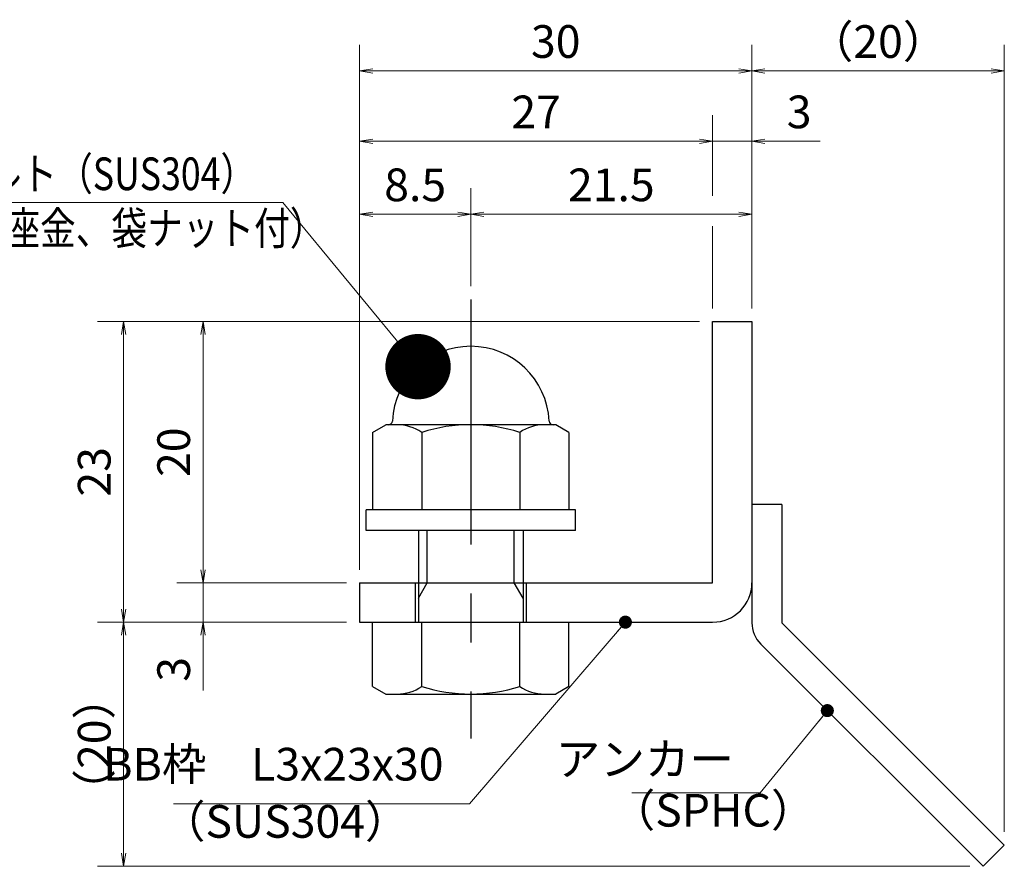
# Model space of a CAD drawing. Extents: x 0 to 2100, y 0 to 1485.
# Drawn here: x 1059 to 1435, y 270 to 594 of the extents above; entities that cross this region are included whole.
import ezdxf

# ---------------------------------------------------------------- set-up
doc = ezdxf.new("R2010")
doc.units = 0
doc.header["$LTSCALE"] = 15
doc.header["$MEASUREMENT"] = 0
doc.linetypes.add('CENTER', pattern=[2, 1.25, -0.25, 0.25, -0.25])
doc.layers.get('0').update_dxf_attribs({"color": 5, "linetype": 'CONTINUOUS'})
doc.layers.get('DEFPOINTS').update_dxf_attribs({"color": 250, "linetype": 'CONTINUOUS'})
for name, color, linetype, lineweight in [('アンカー', 7, 'CONTINUOUS', 25), ('寸法注釈', 30, 'CONTINUOUS', 18), ('枠', 7, 'CONTINUOUS', 25), ('締付部品', 7, 'CONTINUOUS', 25)]:
    doc.layers.add(name, color=color, linetype=linetype, lineweight=lineweight)
doc.styles.add('BIGFONT', font='romans.shx', dxfattribs={"width": 0.7336, "bigfont": 'extfont.shx'})
doc.styles.get("Standard").update_dxf_attribs({"font": 'ROMANS.SHX', "width": 0.8, "height": 12.5, "bigfont": 'EXTFONT.SHX'})
doc.dimstyles.get("Standard").update_dxf_attribs({"dimscale": 5, "dimtxt": 12.5, "dimasz": 2, "dimexe": 0.5, "dimexo": 0.5, "dimgap": 0.5, "dimtad": 3, "dimdec": 4, "dimdsep": 46, "dimtxsty": 'Standard', "dimblk1": 'OPEN', "dimblk2": 'OPEN', "dimsah": 1, "dimcen": 0, "dimclrd": 30, "dimclre": 30, "dimclrt": 256, "dimadec": 4, "dimazin": 2, "dimtfac": 1, "dimtdec": 4, "dimtmove": 0, "dimatfit": 3, "dimldrblk": 'OPEN', "dimfxl": 0, "dimtolj": 1, "dimlwd": -1, "dimlwe": -1, "dimarcsym": 0})

# ---------------------------------------------------------------- blocks, each defined once
blk = doc.blocks.new('_OPEN')
at = {"color": 0, "linetype": 'ByBlock'}
for p, q in [((-1, 0.1667), (0, 0)), ((0, 0), (-1, -0.1667)), ((0, 0), (-1, 0))]:
    blk.add_line(p, q, dxfattribs=at)
blk = doc.blocks.new('*D124')
at = {"layer": 'DEFPOINTS', "color": 0}
for p in [(1338.93, 547.6), (1323.93, 478.69), (1338.93, 478.69)]:
    blk.add_point(p, dxfattribs=at)
at = {"layer": '寸法注釈', "color": 30}
for p, q in [((1318.93, 547.6), (1313.93, 547.6)), ((1323.93, 547.6), (1338.93, 547.6)), ((1343.93, 547.6), (1365.04, 547.6))]:
    blk.add_line(p, q, dxfattribs=at)
at = {"layer": '寸法注釈', "color": 30, "xscale": 5, "yscale": 5, "zscale": 5}
blk.add_blockref('_OPEN', (1323.93, 547.6), dxfattribs=at)
at = {"layer": '寸法注釈', "color": 30, "xscale": 5, "yscale": 5, "zscale": 5, "rotation": 180}
blk.add_blockref('_OPEN', (1338.93, 547.6), dxfattribs=at)
at = {"layer": '寸法注釈', "color": 7, "insert": (1356.99, 558.85), "char_height": 12.5, "attachment_point": 5, "style": 'BIGFONT'}
blk.add_mtext('\\A1;3', dxfattribs=at)
blk = doc.blocks.new('_Dot')
at = {"color": 0, "linetype": 'ByBlock', "lineweight": -2}
blk.add_line((-0.5, 0), (-1, 0), dxfattribs=at)
at = {"color": 0, "linetype": 'ByBlock', "const_width": 0.5}
blk.add_lwpolyline([(-0.25, 0, 1), (0.25, 0, 1)], format="xyb", close=True, dxfattribs=at)
blk = doc.blocks.new('*D125')
at = {"layer": 'DEFPOINTS', "color": 0}
for p in [(1098.7, 363.69), (1188.93, 363.69), (1427.32, 270.3)]:
    blk.add_point(p, dxfattribs=at)
at = {"layer": '寸法注釈', "color": 30}
for p, q in [((1183.93, 363.69), (1088.7, 363.69)), ((1098.7, 275.3), (1098.7, 358.69)), ((1422.32, 270.3), (1088.7, 270.3))]:
    blk.add_line(p, q, dxfattribs=at)
at = {"layer": '寸法注釈', "color": 30, "xscale": 5, "yscale": 5, "zscale": 5}
for p, rotation in [((1098.7, 363.69), 90), ((1098.7, 270.3), 270)]:
    blk.add_blockref('_OPEN', p, dxfattribs=dict(at, rotation=rotation))
at = {"layer": '寸法注釈', "color": 7, "insert": (1087.45, 317), "char_height": 12.5, "attachment_point": 5, "rotation": 90, "style": 'BIGFONT'}
blk.add_mtext('\\A1;（20）', dxfattribs=at)
blk = doc.blocks.new('A$C6EB770D1')
at = {"layer": 'アンカー'}
for p, q in [((26.051, 19.304), (9.047, 2.3)), ((27.678, 17.678), (26.051, 19.304)), ((27.678, 17.678), (10.674, 0.674)), ((0, 2.3), (9.047, 2.3)), ((0, 2.3), (0, 0)), ((0, 0), (9.047, 0))]:
    blk.add_line(p, q, dxfattribs=at)
blk.add_arc((9.047, 2.3), 2.3, 270, 315, dxfattribs=at)
blk = doc.blocks.new('*D126')
at = {"layer": 'DEFPOINTS', "color": 0}
for p in [(1435.45, 574.53), (1338.93, 478.69), (1435.45, 278.44)]:
    blk.add_point(p, dxfattribs=at)
at = {"layer": '寸法注釈', "color": 30}
for p, q in [((1338.93, 483.69), (1338.93, 584.53)), ((1435.45, 283.44), (1435.45, 584.53)), ((1343.93, 574.53), (1430.45, 574.53))]:
    blk.add_line(p, q, dxfattribs=at)
at = {"layer": '寸法注釈', "color": 30, "xscale": 5, "yscale": 5, "zscale": 5, "rotation": 180}
blk.add_blockref('_OPEN', (1338.93, 574.53), dxfattribs=at)
at = {"layer": '寸法注釈', "color": 30, "xscale": 5, "yscale": 5, "zscale": 5}
blk.add_blockref('_OPEN', (1435.45, 574.53), dxfattribs=at)
at = {"layer": '寸法注釈', "color": 7, "insert": (1387.19, 585.78), "char_height": 12.5, "attachment_point": 5, "style": 'BIGFONT'}
blk.add_mtext('\\A1;（20）', dxfattribs=at)
blk = doc.blocks.new('*D135')
at = {"layer": 'DEFPOINTS', "color": 0}
for p in [(1231.43, 519.7), (1231.43, 487.16), (1188.93, 403.69)]:
    blk.add_point(p, dxfattribs=at)
at = {"layer": '寸法注釈', "color": 30}
for p, q in [((1188.93, 408.69), (1188.93, 529.7)), ((1231.43, 492.16), (1231.43, 529.7)), ((1193.93, 519.7), (1226.43, 519.7))]:
    blk.add_line(p, q, dxfattribs=at)
at = {"layer": '寸法注釈', "color": 30, "xscale": 5, "yscale": 5, "zscale": 5, "rotation": 180}
blk.add_blockref('_OPEN', (1188.93, 519.7), dxfattribs=at)
at = {"layer": '寸法注釈', "color": 30, "xscale": 5, "yscale": 5, "zscale": 5}
blk.add_blockref('_OPEN', (1231.43, 519.7), dxfattribs=at)
at = {"layer": '寸法注釈', "color": 7, "insert": (1210.18, 530.95), "char_height": 12.5, "attachment_point": 5, "style": 'BIGFONT'}
blk.add_mtext('\\A1;8.5', dxfattribs=at)
blk = doc.blocks.new('*D136')
at = {"layer": 'DEFPOINTS', "color": 0}
for p in [(1188.93, 547.6), (1323.93, 478.69), (1188.93, 403.69)]:
    blk.add_point(p, dxfattribs=at)
at = {"layer": '寸法注釈', "color": 30}
blk.add_line((1318.93, 547.6), (1193.93, 547.6), dxfattribs=at)
at = {"layer": '寸法注釈', "color": 30, "xscale": 5, "yscale": 5, "zscale": 5, "rotation": 180}
blk.add_blockref('_OPEN', (1188.93, 547.6), dxfattribs=at)
at = {"layer": '寸法注釈', "color": 30, "xscale": 5, "yscale": 5, "zscale": 5}
blk.add_blockref('_OPEN', (1323.93, 547.6), dxfattribs=at)
at = {"layer": '寸法注釈', "color": 7, "insert": (1256.43, 558.85), "char_height": 12.5, "attachment_point": 5, "style": 'BIGFONT'}
blk.add_mtext('\\A1;27', dxfattribs=at)
blk = doc.blocks.new('*D137')
at = {"layer": 'DEFPOINTS', "color": 0}
for p in [(1338.93, 519.7), (1231.43, 487.16), (1338.93, 478.69)]:
    blk.add_point(p, dxfattribs=at)
at = {"layer": '寸法注釈', "color": 30}
for p, q in [((1231.43, 492.16), (1231.43, 529.7)), ((1338.93, 483.69), (1338.93, 529.7)), ((1236.43, 519.7), (1333.93, 519.7))]:
    blk.add_line(p, q, dxfattribs=at)
at = {"layer": '寸法注釈', "color": 30, "xscale": 5, "yscale": 5, "zscale": 5, "rotation": 180}
blk.add_blockref('_OPEN', (1231.43, 519.7), dxfattribs=at)
at = {"layer": '寸法注釈', "color": 30, "xscale": 5, "yscale": 5, "zscale": 5}
blk.add_blockref('_OPEN', (1338.93, 519.7), dxfattribs=at)
at = {"layer": '寸法注釈', "color": 7, "insert": (1285.18, 530.95), "char_height": 12.5, "attachment_point": 5, "style": 'BIGFONT'}
blk.add_mtext('\\A1;21.5', dxfattribs=at)
blk = doc.blocks.new('*D138')
at = {"layer": 'DEFPOINTS', "color": 0}
for p in [(1188.93, 574.53), (1338.93, 478.69), (1188.93, 378.69)]:
    blk.add_point(p, dxfattribs=at)
at = {"layer": '寸法注釈', "color": 30}
for p, q in [((1188.93, 383.69), (1188.93, 584.53)), ((1338.93, 483.69), (1338.93, 584.53)), ((1333.93, 574.53), (1193.93, 574.53))]:
    blk.add_line(p, q, dxfattribs=at)
at = {"layer": '寸法注釈', "color": 30, "xscale": 5, "yscale": 5, "zscale": 5, "rotation": 180}
blk.add_blockref('_OPEN', (1188.93, 574.53), dxfattribs=at)
at = {"layer": '寸法注釈', "color": 30, "xscale": 5, "yscale": 5, "zscale": 5}
blk.add_blockref('_OPEN', (1338.93, 574.53), dxfattribs=at)
at = {"layer": '寸法注釈', "color": 7, "insert": (1263.93, 585.78), "char_height": 12.5, "attachment_point": 5, "style": 'BIGFONT'}
blk.add_mtext('\\A1;30', dxfattribs=at)
blk = doc.blocks.new('*D139')
at = {"layer": 'DEFPOINTS', "color": 0}
for p in [(1188.93, 378.69), (1129.08, 363.69), (1188.93, 363.69)]:
    blk.add_point(p, dxfattribs=at)
at = {"layer": '寸法注釈', "color": 30}
for p, q in [((1129.08, 383.69), (1129.08, 388.69)), ((1183.93, 378.69), (1119.08, 378.69)), ((1129.08, 378.69), (1129.08, 363.69)), ((1183.93, 363.69), (1119.08, 363.69)), ((1129.08, 358.69), (1129.08, 337.58))]:
    blk.add_line(p, q, dxfattribs=at)
at = {"layer": '寸法注釈', "color": 30, "xscale": 5, "yscale": 5, "zscale": 5}
for p, rotation in [((1129.08, 378.69), 270), ((1129.08, 363.69), 90)]:
    blk.add_blockref('_OPEN', p, dxfattribs=dict(at, rotation=rotation))
at = {"layer": '寸法注釈', "color": 7, "insert": (1117.83, 345.64), "char_height": 12.5, "attachment_point": 5, "rotation": 90, "style": 'BIGFONT'}
blk.add_mtext('\\A1;3', dxfattribs=at)
blk = doc.blocks.new('*D140')
at = {"layer": 'DEFPOINTS', "color": 0}
for p in [(1323.93, 478.69), (1098.7, 363.69), (1188.93, 363.69)]:
    blk.add_point(p, dxfattribs=at)
at = {"layer": '寸法注釈', "color": 30}
for p, q in [((1318.93, 478.69), (1088.7, 478.69)), ((1098.7, 473.69), (1098.7, 368.69)), ((1183.93, 363.69), (1088.7, 363.69))]:
    blk.add_line(p, q, dxfattribs=at)
at = {"layer": '寸法注釈', "color": 30, "xscale": 5, "yscale": 5, "zscale": 5}
for p, rotation in [((1098.7, 478.69), 90), ((1098.7, 363.69), 270)]:
    blk.add_blockref('_OPEN', p, dxfattribs=dict(at, rotation=rotation))
at = {"layer": '寸法注釈', "color": 7, "insert": (1087.45, 421.19), "char_height": 12.5, "attachment_point": 5, "rotation": 90, "style": 'BIGFONT'}
blk.add_mtext('\\A1;23', dxfattribs=at)
blk = doc.blocks.new('*D141')
at = {"layer": 'DEFPOINTS', "color": 0}
for p in [(1323.93, 478.69), (1129.08, 378.69), (1188.93, 378.69)]:
    blk.add_point(p, dxfattribs=at)
at = {"layer": '寸法注釈', "color": 30}
for p, q in [((1318.93, 478.69), (1119.08, 478.69)), ((1129.08, 473.69), (1129.08, 383.69)), ((1183.93, 378.69), (1119.08, 378.69))]:
    blk.add_line(p, q, dxfattribs=at)
at = {"layer": '寸法注釈', "color": 30, "xscale": 5, "yscale": 5, "zscale": 5}
for p, rotation in [((1129.08, 478.69), 90), ((1129.08, 378.69), 270)]:
    blk.add_blockref('_OPEN', p, dxfattribs=dict(at, rotation=rotation))
at = {"layer": '寸法注釈', "color": 7, "insert": (1117.83, 428.69), "char_height": 12.5, "attachment_point": 5, "rotation": 90, "style": 'BIGFONT'}
blk.add_mtext('\\A1;20', dxfattribs=at)
blk = doc.blocks.new('A$C137235B9')
at = {"layer": '枠'}
for p, q in [((21.693, 12.25), (24.693, 12.25)), ((21.693, 3.75), (24.693, 3.75))]:
    blk.add_line(p, q, dxfattribs=at)
at = {"layer": '締付部品'}
for p, q in [((16.093, 16), (16.093, 0)), ((17.693, 16), (16.093, 16)), ((17.693, 16), (17.693, 0)), ((10.174, 15.506), (9.593, 14.5)), ((10.174, 15.506), (16.093, 15.506)), ((24.693, 0.494), (24.693, 15.506)), ((29.613, 15.506), (24.693, 15.506)), ((29.613, 15.506), (30.193, 14.5)), ((9.593, 14.5), (9.593, 1.5)), ((30.193, 1.5), (30.193, 14.5)), ((10.174, 11.753), (16.093, 11.753)), ((17.693, 12), (24.693, 12)), ((21.693, 11.323), (17.693, 11.323)), ((22.866, 12), (21.693, 11.323)), ((21.693, 4), (21.693, 12)), ((29.613, 11.753), (24.693, 11.753)), ((21.693, 4.677), (17.693, 4.677)), ((22.866, 4), (21.693, 4.677)), ((10.174, 4.247), (16.093, 4.247)), ((17.693, 4), (24.693, 4)), ((29.613, 4.247), (24.693, 4.247)), ((10.174, 0.494), (9.593, 1.5)), ((29.613, 0.494), (30.193, 1.5)), ((10.174, 0.494), (16.093, 0.494)), ((17.693, 0), (16.093, 0)), ((29.613, 0.494), (24.693, 0.494))]:
    blk.add_line(p, q, dxfattribs=at)
at = {"layer": '締付部品', "color": 6, "linetype": 'CENTER'}
blk.add_line((0, 8), (33.589, 8), dxfattribs=at)
at = {"layer": '締付部品'}
for centre, radius, start, end in [((9.593, 8), 6, 92.7294, 267.2706), ((9.293, 14.293), 0.3, 272.7294, 0), ((12.916, 13.629), 3.323, 180, 214.38425), ((26.871, 13.629), 3.323, 325.61575, 0), ((22.013, 8), 12.419, 162.41205, 197.58795), ((17.774, 8), 12.419, 342.41205, 17.58795), ((12.916, 2.371), 3.323, 145.61575, 180), ((26.871, 2.371), 3.323, 0, 34.38425), ((9.293, 1.707), 0.3, 0, 87.2706)]:
    blk.add_arc(centre, radius, start, end, dxfattribs=at)

msp = doc.modelspace()

# ---------------------------------------------------------------- linework, layer by layer
at = {"layer": '寸法注釈'}
for p, q in [((1323.93, 526.74), (1323.93, 557.6)), ((1323.93, 483.69), (1323.93, 515.13))]:
    msp.add_line(p, q, dxfattribs=at)
at = {"layer": '枠'}
for p, q in [((1323.93, 378.69), (1323.93, 478.69)), ((1323.93, 478.69), (1338.93, 478.69)), ((1338.93, 478.69), (1338.93, 378.69)), ((1188.93, 378.69), (1323.93, 378.69)), ((1188.93, 378.69), (1188.93, 363.69)), ((1188.93, 363.69), (1323.93, 363.69))]:
    msp.add_line(p, q, dxfattribs=at)
msp.add_arc((1323.93, 378.69), 15, 270, 0, dxfattribs=at)

# ---------------------------------------------------------------- block references
at = {"layer": 'アンカー', "xscale": 5, "yscale": 5, "zscale": 5, "rotation": 270}
msp.add_blockref('A$C6EB770D1', (1338.93, 408.69), dxfattribs=at)
at = {"layer": '締付部品', "xscale": 5, "yscale": 5, "zscale": 5, "rotation": 270}
msp.add_blockref('A$C137235B9', (1191.43, 487.16), dxfattribs=at)

# ---------------------------------------------------------------- texts
at = {"layer": '寸法注釈', "color": 7, "style": 'BIGFONT', "width": 0.8}
for s, p in [('固定ボルト（SUS304）', (1005.06, 528.93)), ('M8x15（平座金、袋ナット付）', (985.23, 508.1))]:
    msp.add_text(s, height=12.5, dxfattribs=at).set_placement(p)
at = {"layer": '寸法注釈', "color": 7, "char_height": 12.5, "style": 'BIGFONT'}
for s, insert, attachment_point in [('BB枠\u3000L3x23x30', (1221.01, 299.21), 9), ('アンカー', (1332.11, 309.69), 6), ('（SPHC）', (1284.91, 281.59), 7), ('（SUS304）', (1112.92, 277.33), 7)]:
    msp.add_mtext(s, dxfattribs=dict(at, insert=insert, attachment_point=attachment_point))

# ---------------------------------------------------------------- dimensions: what is measured, and where the dimension line sits
at = {"layer": '寸法注釈'}
for base, p1, p2, override, picture, middle in [((1188.93, 574.53), (1338.93, 478.69), (1188.93, 378.69), {"dimscale": 5, "dimtxt": 2.5, "dimasz": 1, "dimexe": 2, "dimexo": 1, "dimgap": 1, "dimtad": 3, "dimtih": 0, "dimtoh": 0, "dimdec": 1, "dimlfac": 0.2, "dimzin": 8, "dimtxsty": 'BIGFONT', "dimblk": 'Dot', "dimcen": -0.09, "dimclrd": 30, "dimclre": 30, "dimclrt": 7, "dimadec": 1, "dimtdec": 1, "dimtofl": 1, "dimldrblk": 'Dot', "dimtvp": 1, "dimtzin": 8}, '*D138', (1263.93, 585.78)), ((1188.93, 547.6), (1323.93, 478.69), (1188.93, 403.69), {"dimscale": 5, "dimtxt": 2.5, "dimasz": 1, "dimexe": 2, "dimexo": 1, "dimgap": 1, "dimtad": 3, "dimtih": 0, "dimtoh": 0, "dimdec": 1, "dimlfac": 0.2, "dimzin": 8, "dimtxsty": 'BIGFONT', "dimblk": 'Dot', "dimcen": -0.09, "dimse1": 1, "dimse2": 1, "dimclrd": 30, "dimclre": 30, "dimclrt": 7, "dimadec": 1, "dimtdec": 1, "dimtofl": 1, "dimldrblk": 'Dot', "dimtvp": 1, "dimtzin": 8}, '*D136', (1256.43, 558.85)), ((1338.93, 547.6), (1323.93, 478.69), (1338.93, 478.69), {"dimscale": 5, "dimtxt": 2.5, "dimasz": 1, "dimexe": 2, "dimexo": 1, "dimgap": 1, "dimtad": 3, "dimtih": 0, "dimtoh": 0, "dimdec": 1, "dimlfac": 0.2, "dimzin": 8, "dimtxsty": 'BIGFONT', "dimblk": 'Dot', "dimcen": -0.09, "dimse1": 1, "dimse2": 1, "dimclrd": 30, "dimclre": 30, "dimclrt": 7, "dimadec": 1, "dimtdec": 1, "dimtofl": 1, "dimldrblk": 'Dot', "dimtvp": 1, "dimtzin": 8}, '*D124', (1356.99, 558.85)), ((1231.43, 519.7), (1188.93, 403.69), (1231.43, 487.16), {"dimscale": 5, "dimtxt": 2.5, "dimasz": 1, "dimexe": 2, "dimexo": 1, "dimgap": 1, "dimtad": 3, "dimtih": 0, "dimtoh": 0, "dimdec": 1, "dimlfac": 0.2, "dimzin": 8, "dimtxsty": 'BIGFONT', "dimblk": 'Dot', "dimcen": -0.09, "dimclrd": 30, "dimclre": 30, "dimclrt": 7, "dimadec": 1, "dimtdec": 1, "dimtofl": 1, "dimldrblk": 'Dot', "dimtvp": 1, "dimtzin": 8}, '*D135', (1210.18, 530.95)), ((1338.93, 519.7), (1231.43, 487.16), (1338.93, 478.69), {"dimscale": 5, "dimtxt": 2.5, "dimasz": 1, "dimexe": 2, "dimexo": 1, "dimgap": 1, "dimtad": 3, "dimtih": 0, "dimtoh": 0, "dimdec": 1, "dimlfac": 0.2, "dimzin": 8, "dimtxsty": 'BIGFONT', "dimblk": 'Dot', "dimcen": -0.09, "dimclrd": 30, "dimclre": 30, "dimclrt": 7, "dimadec": 1, "dimtdec": 1, "dimtofl": 1, "dimldrblk": 'Dot', "dimtvp": 1, "dimtzin": 8}, '*D137', (1285.18, 530.95))]:
    dim = msp.add_linear_dim(base=base, p1=p1, p2=p2, dimstyle='Standard', override=override, dxfattribs=at)
    dim.commit()
    dim.dimension.update_dxf_attribs({"geometry": picture, "text_midpoint": middle})
dim = msp.add_linear_dim(base=(1435.45, 574.53), p1=(1338.93, 478.69), p2=(1435.45, 278.44), text='（20）', dimstyle='Standard', override={"dimscale": 5, "dimtxt": 2.5, "dimasz": 1, "dimexe": 2, "dimexo": 1, "dimgap": 1, "dimtad": 3, "dimtih": 0, "dimtoh": 0, "dimdec": 1, "dimlfac": 0.2, "dimzin": 8, "dimtxsty": 'BIGFONT', "dimblk": 'Dot', "dimcen": -0.09, "dimclrd": 30, "dimclre": 30, "dimclrt": 7, "dimadec": 1, "dimtdec": 1, "dimtofl": 1, "dimldrblk": 'Dot', "dimtvp": 1, "dimtzin": 8}, dxfattribs=at)
dim.commit()
dim.dimension.update_dxf_attribs({"geometry": '*D126', "text_midpoint": (1387.19, 585.78)})
for base, p1, p2, picture, middle in [((1098.7, 363.69), (1323.93, 478.69), (1188.93, 363.69), '*D140', (1087.45, 421.19)), ((1129.08, 378.69), (1323.93, 478.69), (1188.93, 378.69), '*D141', (1117.83, 428.69)), ((1129.08, 363.69), (1188.93, 378.69), (1188.93, 363.69), '*D139', (1117.83, 345.64))]:
    dim = msp.add_linear_dim(base=base, p1=p1, p2=p2, angle=90, dimstyle='Standard', override={"dimscale": 5, "dimtxt": 2.5, "dimasz": 1, "dimexe": 2, "dimexo": 1, "dimgap": 1, "dimtad": 3, "dimtih": 0, "dimtoh": 0, "dimdec": 1, "dimlfac": 0.2, "dimzin": 8, "dimtxsty": 'BIGFONT', "dimblk": 'Dot', "dimcen": -0.09, "dimclrd": 30, "dimclre": 30, "dimclrt": 7, "dimadec": 1, "dimtdec": 1, "dimtofl": 1, "dimldrblk": 'Dot', "dimtvp": 1, "dimtzin": 8}, dxfattribs=at)
    dim.commit()
    dim.dimension.update_dxf_attribs({"geometry": picture, "text_midpoint": middle})
dim = msp.add_linear_dim(base=(1098.7, 363.69), p1=(1427.32, 270.3), p2=(1188.93, 363.69), angle=90, text='（20）', dimstyle='Standard', override={"dimscale": 5, "dimtxt": 2.5, "dimasz": 1, "dimexe": 2, "dimexo": 1, "dimgap": 1, "dimtad": 3, "dimtih": 0, "dimtoh": 0, "dimdec": 1, "dimlfac": 0.2, "dimzin": 8, "dimtxsty": 'BIGFONT', "dimblk": 'Dot', "dimcen": -0.09, "dimclrd": 30, "dimclre": 30, "dimclrt": 7, "dimadec": 1, "dimtdec": 1, "dimtofl": 1, "dimldrblk": 'Dot', "dimtvp": 1, "dimtzin": 8}, dxfattribs=at)
dim.commit()
dim.dimension.update_dxf_attribs({"geometry": '*D125', "text_midpoint": (1087.45, 317)})

# ---------------------------------------------------------------- leaders
msp.add_leader([(1211.27, 461.41), (1159.61, 524.14), (978.97, 524.14)], dimstyle='Standard', override={"dimasz": 20, "dimldrblk": 'DotSmall'}, dxfattribs=at)
at = {"layer": '寸法注釈', "annotation_type": 0, "has_hookline": 1, "hookline_direction": 1}
for points, override, text_width in [([(1290.56, 363.69), (1231.01, 294.21), (1226.01, 294.21)], {"dimscale": 5, "dimtxt": 2.5, "dimasz": 1, "dimexe": 2, "dimexo": 1, "dimgap": 1, "dimtad": 3, "dimtih": 0, "dimtoh": 0, "dimdec": 1, "dimzin": 8, "dimtxsty": 'BIGFONT', "dimcen": -0.09, "dimclrd": 30, "dimclre": 30, "dimclrt": 7, "dimadec": 1, "dimtdec": 1, "dimtofl": 1, "dimldrblk": 'Dot', "dimtvp": 1, "dimtzin": 8}, 103.23), ([(1367.78, 329.85), (1342.11, 298.44), (1337.11, 298.44)], {"dimscale": 5, "dimtxt": 2.5, "dimasz": 1, "dimexe": 2, "dimexo": 1, "dimgap": 1, "dimtad": 3, "dimtih": 0, "dimtoh": 0, "dimdec": 1, "dimlfac": 0.2, "dimzin": 8, "dimtxsty": 'BIGFONT', "dimcen": -0.09, "dimclrd": 30, "dimclre": 30, "dimclrt": 7, "dimadec": 1, "dimtdec": 1, "dimtofl": 1, "dimldrblk": 'Dot', "dimtvp": 1, "dimtzin": 8}, 39.13)]:
    msp.add_leader(points, dimstyle='Standard', override=override, dxfattribs=dict(at, text_width=text_width))

doc.saveas('drawing.dxf')
